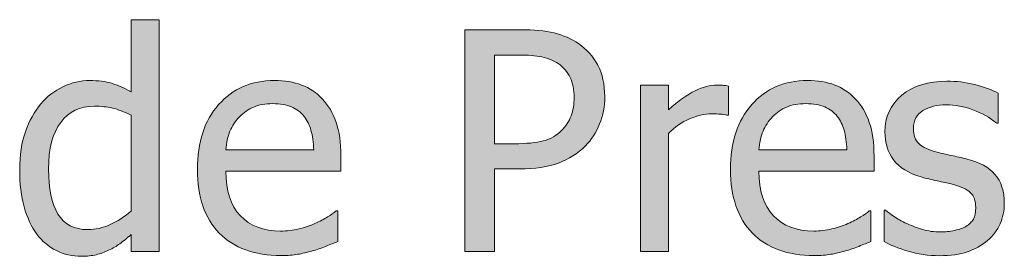
# Model space of a CAD drawing. Units: inches. Extents: x -522 to 1040, y -629 to 633.
# Drawn here: x -209 to -162, y 506 to 517 of the extents above; entities that cross this region are included whole.
import ezdxf

# ---------------------------------------------------------------- set-up
doc = ezdxf.new("R2010")
doc.units = ezdxf.units.IN
doc.header["$MEASUREMENT"] = 0
doc.layers.add('Capa 1', color=7, linetype='Continuous')

# ---------------------------------------------------------------- blocks, each defined once
blk = doc.blocks.new('block 2')
at = {"layer": 'Capa 1', "true_color": 0x505050}
h = blk.add_hatch(color=251, dxfattribs=at)
h.dxf.hatch_style = 2
edge = h.paths.add_edge_path()
edge.add_spline(control_points=[(-201.98, 516.792), (-201.98, 516.792), (-203.315, 516.792), (-203.315, 516.792), (-203.315, 516.792), (-203.315, 513.353), (-203.315, 513.353), (-203.643, 513.538), (-203.953, 513.674), (-204.246, 513.762), (-204.54, 513.849), (-204.886, 513.893), (-205.284, 513.893), (-205.733, 513.893), (-206.164, 513.795), (-206.573, 513.598), (-206.983, 513.402), (-207.332, 513.13), (-207.621, 512.785), (-207.938, 512.406), (-208.187, 511.962), (-208.367, 511.453), (-208.547, 510.943), (-208.637, 510.341), (-208.637, 509.645), (-208.637, 508.977), (-208.566, 508.386), (-208.424, 507.872), (-208.282, 507.358), (-208.081, 506.926), (-207.82, 506.575), (-207.564, 506.229), (-207.253, 505.967), (-206.886, 505.787), (-206.519, 505.606), (-206.12, 505.517), (-205.688, 505.517), (-205.418, 505.517), (-205.182, 505.542), (-204.978, 505.591), (-204.774, 505.641), (-204.578, 505.711), (-204.388, 505.801), (-204.185, 505.896), (-204.007, 506), (-203.855, 506.113), (-203.704, 506.227), (-203.524, 506.372), (-203.315, 506.547), (-203.315, 506.547), (-203.315, 505.737), (-203.315, 505.737), (-203.315, 505.737), (-201.98, 505.737), (-201.98, 505.737), (-201.98, 505.737), (-201.98, 516.792), (-201.98, 516.792), (-201.98, 516.792), (-201.98, 516.792), (-201.98, 516.792)], knot_values=[0, 0, 0, 0, 1, 1, 1, 2, 2, 2, 3, 3, 3, 4, 4, 4, 5, 5, 5, 6, 6, 6, 7, 7, 7, 8, 8, 8, 9, 9, 9, 10, 10, 10, 11, 11, 11, 12, 12, 12, 13, 13, 13, 14, 14, 14, 15, 15, 15, 16, 16, 16, 17, 17, 17, 18, 18, 18, 19, 19, 19, 20, 20, 20, 20], degree=3, periodic=1)
edge = h.paths.add_edge_path()
edge.add_spline(control_points=[(-204.317, 507.026), (-204.673, 506.868), (-205.025, 506.789), (-205.376, 506.789), (-206.034, 506.789), (-206.513, 507.036), (-206.811, 507.531), (-207.109, 508.026), (-207.259, 508.74), (-207.259, 509.673), (-207.259, 510.644), (-207.064, 511.386), (-206.676, 511.9), (-206.288, 512.414), (-205.75, 512.671), (-205.063, 512.671), (-204.755, 512.671), (-204.47, 512.64), (-204.207, 512.579), (-203.944, 512.517), (-203.647, 512.406), (-203.315, 512.245), (-203.315, 512.245), (-203.315, 507.669), (-203.315, 507.669), (-203.628, 507.399), (-203.962, 507.185), (-204.317, 507.026), (-204.317, 507.026), (-204.317, 507.026), (-204.317, 507.026)], knot_values=[0, 0, 0, 0, 1, 1, 1, 2, 2, 2, 3, 3, 3, 4, 4, 4, 5, 5, 5, 6, 6, 6, 7, 7, 7, 8, 8, 8, 9, 9, 9, 10, 10, 10, 10], degree=3, periodic=1)
h = blk.add_hatch(color=251, dxfattribs=at)
h.dxf.hatch_style = 2
edge = h.paths.add_edge_path()
edge.add_spline(control_points=[(-181.028, 514.628), (-181.251, 515.043), (-181.559, 515.385), (-181.952, 515.655), (-182.288, 515.887), (-182.676, 516.055), (-183.117, 516.16), (-183.558, 516.264), (-184.09, 516.316), (-184.715, 516.316), (-184.715, 516.316), (-187.373, 516.316), (-187.373, 516.316), (-187.373, 516.316), (-187.373, 505.737), (-187.373, 505.737), (-187.373, 505.737), (-185.966, 505.737), (-185.966, 505.737), (-185.966, 505.737), (-185.966, 509.68), (-185.966, 509.68), (-185.966, 509.68), (-184.772, 509.68), (-184.772, 509.68), (-184.019, 509.68), (-183.396, 509.772), (-182.904, 509.957), (-182.411, 510.142), (-181.982, 510.414), (-181.618, 510.774), (-181.329, 511.063), (-181.103, 511.413), (-180.939, 511.822), (-180.776, 512.232), (-180.694, 512.667), (-180.694, 513.126), (-180.694, 513.713), (-180.806, 514.214), (-181.028, 514.628), (-181.028, 514.628), (-181.028, 514.628), (-181.028, 514.628)], knot_values=[0, 0, 0, 0, 1, 1, 1, 2, 2, 2, 3, 3, 3, 4, 4, 4, 5, 5, 5, 6, 6, 6, 7, 7, 7, 8, 8, 8, 9, 9, 9, 10, 10, 10, 11, 11, 11, 12, 12, 12, 13, 13, 13, 14, 14, 14, 14], degree=3, periodic=1)
edge = h.paths.add_edge_path()
edge.add_spline(control_points=[(-182.3, 512.209), (-182.395, 511.958), (-182.546, 511.726), (-182.754, 511.513), (-182.987, 511.276), (-183.278, 511.112), (-183.628, 511.02), (-183.979, 510.927), (-184.438, 510.881), (-185.007, 510.881), (-185.007, 510.881), (-185.966, 510.881), (-185.966, 510.881), (-185.966, 510.881), (-185.966, 515.108), (-185.966, 515.108), (-185.966, 515.108), (-184.801, 515.108), (-184.801, 515.108), (-184.36, 515.108), (-183.992, 515.077), (-183.696, 515.016), (-183.4, 514.954), (-183.141, 514.85), (-182.918, 514.703), (-182.662, 514.533), (-182.472, 514.312), (-182.346, 514.042), (-182.221, 513.772), (-182.158, 513.455), (-182.158, 513.09), (-182.158, 512.754), (-182.205, 512.46), (-182.3, 512.209), (-182.3, 512.209), (-182.3, 512.209), (-182.3, 512.209)], knot_values=[0, 0, 0, 0, 1, 1, 1, 2, 2, 2, 3, 3, 3, 4, 4, 4, 5, 5, 5, 6, 6, 6, 7, 7, 7, 8, 8, 8, 9, 9, 9, 10, 10, 10, 11, 11, 11, 12, 12, 12, 12], degree=3, periodic=1)
edge = h.paths.add_edge_path()
edge.add_spline(control_points=[(-174.786, 513.63), (-174.872, 513.645), (-174.949, 513.655), (-175.017, 513.662), (-175.086, 513.669), (-175.188, 513.673), (-175.326, 513.673), (-175.667, 513.673), (-176.019, 513.584), (-176.381, 513.406), (-176.744, 513.229), (-177.169, 512.925), (-177.656, 512.494), (-177.656, 512.494), (-177.656, 513.673), (-177.656, 513.673), (-177.656, 513.673), (-178.992, 513.673), (-178.992, 513.673), (-178.992, 513.673), (-178.992, 505.737), (-178.992, 505.737), (-178.992, 505.737), (-177.656, 505.737), (-177.656, 505.737), (-177.656, 505.737), (-177.656, 511.371), (-177.656, 511.371), (-177.34, 511.679), (-177.003, 511.911), (-176.647, 512.067), (-176.292, 512.224), (-175.935, 512.302), (-175.575, 512.302), (-175.418, 512.302), (-175.285, 512.298), (-175.173, 512.291), (-175.062, 512.284), (-174.957, 512.266), (-174.857, 512.238), (-174.857, 512.238), (-174.786, 512.238), (-174.786, 512.238), (-174.786, 512.238), (-174.786, 513.63), (-174.786, 513.63), (-174.786, 513.63), (-174.786, 513.63), (-174.786, 513.63)], knot_values=[0, 0, 0, 0, 1, 1, 1, 2, 2, 2, 3, 3, 3, 4, 4, 4, 5, 5, 5, 6, 6, 6, 7, 7, 7, 8, 8, 8, 9, 9, 9, 10, 10, 10, 11, 11, 11, 12, 12, 12, 13, 13, 13, 14, 14, 14, 15, 15, 15, 16, 16, 16, 16], degree=3, periodic=1)
h = blk.add_hatch(color=251, dxfattribs=at)
h.dxf.hatch_style = 2
edge = h.paths.add_edge_path()
edge.add_spline(control_points=[(-195.359, 505.609), (-195.149, 505.647), (-194.913, 505.701), (-194.653, 505.772), (-194.468, 505.825), (-194.259, 505.897), (-194.027, 505.989), (-193.795, 506.082), (-193.601, 506.159), (-193.445, 506.22), (-193.445, 506.22), (-193.445, 507.677), (-193.445, 507.677), (-193.445, 507.677), (-193.523, 507.677), (-193.523, 507.677), (-193.632, 507.586), (-193.769, 507.491), (-193.935, 507.389), (-194.101, 507.287), (-194.305, 507.182), (-194.546, 507.073), (-194.773, 506.968), (-195.028, 506.883), (-195.31, 506.817), (-195.592, 506.75), (-195.879, 506.717), (-196.173, 506.717), (-196.992, 506.717), (-197.634, 506.961), (-198.099, 507.449), (-198.562, 507.937), (-198.794, 508.643), (-198.794, 509.566), (-198.794, 509.566), (-193.295, 509.566), (-193.295, 509.566), (-193.295, 509.566), (-193.295, 510.291), (-193.295, 510.291), (-193.295, 510.926), (-193.372, 511.462), (-193.523, 511.9), (-193.674, 512.338), (-193.893, 512.709), (-194.177, 513.012), (-194.461, 513.315), (-194.792, 513.538), (-195.171, 513.68), (-195.55, 513.822), (-195.986, 513.893), (-196.479, 513.893), (-197.573, 513.893), (-198.458, 513.511), (-199.136, 512.746), (-199.813, 511.981), (-200.152, 510.952), (-200.152, 509.659), (-200.152, 508.347), (-199.802, 507.334), (-199.104, 506.622), (-198.405, 505.909), (-197.423, 505.552), (-196.159, 505.552), (-195.837, 505.552), (-195.57, 505.571), (-195.359, 505.609), (-195.359, 505.609), (-195.359, 505.609), (-195.359, 505.609)], knot_values=[0, 0, 0, 0, 1, 1, 1, 2, 2, 2, 3, 3, 3, 4, 4, 4, 5, 5, 5, 6, 6, 6, 7, 7, 7, 8, 8, 8, 9, 9, 9, 10, 10, 10, 11, 11, 11, 12, 12, 12, 13, 13, 13, 14, 14, 14, 15, 15, 15, 16, 16, 16, 17, 17, 17, 18, 18, 18, 19, 19, 19, 20, 20, 20, 21, 21, 21, 22, 22, 22, 23, 23, 23, 23], degree=3, periodic=1)
edge = h.paths.add_edge_path()
edge.add_spline(control_points=[(-198.794, 510.589), (-198.766, 510.926), (-198.7, 511.221), (-198.596, 511.474), (-198.492, 511.728), (-198.34, 511.958), (-198.141, 512.167), (-197.938, 512.37), (-197.711, 512.525), (-197.462, 512.632), (-197.214, 512.739), (-196.912, 512.792), (-196.557, 512.792), (-196.197, 512.792), (-195.895, 512.74), (-195.651, 512.636), (-195.407, 512.531), (-195.207, 512.38), (-195.05, 512.181), (-194.908, 512.001), (-194.799, 511.781), (-194.724, 511.52), (-194.648, 511.26), (-194.605, 510.949), (-194.596, 510.589), (-194.596, 510.589), (-198.794, 510.589), (-198.794, 510.589), (-198.794, 510.589), (-198.794, 510.589), (-198.794, 510.589)], knot_values=[0, 0, 0, 0, 1, 1, 1, 2, 2, 2, 3, 3, 3, 4, 4, 4, 5, 5, 5, 6, 6, 6, 7, 7, 7, 8, 8, 8, 9, 9, 9, 10, 10, 10, 10], degree=3, periodic=1)
h = blk.add_hatch(color=251, dxfattribs=at)
h.dxf.hatch_style = 2
edge = h.paths.add_edge_path()
edge.add_spline(control_points=[(-169.896, 505.609), (-169.686, 505.647), (-169.45, 505.701), (-169.189, 505.772), (-169.005, 505.825), (-168.796, 505.897), (-168.564, 505.989), (-168.332, 506.082), (-168.138, 506.159), (-167.981, 506.22), (-167.981, 506.22), (-167.981, 507.677), (-167.981, 507.677), (-167.981, 507.677), (-168.06, 507.677), (-168.06, 507.677), (-168.168, 507.586), (-168.306, 507.491), (-168.472, 507.389), (-168.638, 507.287), (-168.841, 507.182), (-169.083, 507.073), (-169.31, 506.968), (-169.565, 506.883), (-169.847, 506.817), (-170.128, 506.75), (-170.416, 506.717), (-170.71, 506.717), (-171.529, 506.717), (-172.171, 506.961), (-172.635, 507.449), (-173.099, 507.937), (-173.332, 508.643), (-173.332, 509.566), (-173.332, 509.566), (-167.833, 509.566), (-167.833, 509.566), (-167.833, 509.566), (-167.833, 510.291), (-167.833, 510.291), (-167.833, 510.926), (-167.908, 511.462), (-168.06, 511.9), (-168.211, 512.338), (-168.429, 512.709), (-168.713, 513.012), (-168.998, 513.315), (-169.329, 513.538), (-169.708, 513.68), (-170.087, 513.822), (-170.522, 513.893), (-171.015, 513.893), (-172.109, 513.893), (-172.995, 513.511), (-173.672, 512.746), (-174.35, 511.981), (-174.688, 510.952), (-174.688, 509.659), (-174.688, 508.347), (-174.339, 507.334), (-173.641, 506.622), (-172.942, 505.909), (-171.96, 505.552), (-170.696, 505.552), (-170.374, 505.552), (-170.107, 505.571), (-169.896, 505.609), (-169.896, 505.609), (-169.896, 505.609), (-169.896, 505.609)], knot_values=[0, 0, 0, 0, 1, 1, 1, 2, 2, 2, 3, 3, 3, 4, 4, 4, 5, 5, 5, 6, 6, 6, 7, 7, 7, 8, 8, 8, 9, 9, 9, 10, 10, 10, 11, 11, 11, 12, 12, 12, 13, 13, 13, 14, 14, 14, 15, 15, 15, 16, 16, 16, 17, 17, 17, 18, 18, 18, 19, 19, 19, 20, 20, 20, 21, 21, 21, 22, 22, 22, 23, 23, 23, 23], degree=3, periodic=1)
edge = h.paths.add_edge_path()
edge.add_spline(control_points=[(-173.332, 510.589), (-173.303, 510.926), (-173.237, 511.221), (-173.132, 511.474), (-173.028, 511.728), (-172.877, 511.958), (-172.678, 512.167), (-172.474, 512.37), (-172.248, 512.525), (-172, 512.632), (-171.75, 512.739), (-171.449, 512.792), (-171.093, 512.792), (-170.733, 512.792), (-170.432, 512.74), (-170.188, 512.636), (-169.944, 512.531), (-169.744, 512.38), (-169.587, 512.181), (-169.445, 512.001), (-169.336, 511.781), (-169.26, 511.52), (-169.185, 511.26), (-169.142, 510.949), (-169.132, 510.589), (-169.132, 510.589), (-173.332, 510.589), (-173.332, 510.589), (-173.332, 510.589), (-173.332, 510.589), (-173.332, 510.589)], knot_values=[0, 0, 0, 0, 1, 1, 1, 2, 2, 2, 3, 3, 3, 4, 4, 4, 5, 5, 5, 6, 6, 6, 7, 7, 7, 8, 8, 8, 9, 9, 9, 10, 10, 10, 10], degree=3, periodic=1)
edge = h.paths.add_edge_path()
edge.add_spline(control_points=[(-163.369, 505.73), (-163.011, 505.853), (-162.69, 506.033), (-162.406, 506.27), (-162.146, 506.488), (-161.948, 506.75), (-161.813, 507.055), (-161.678, 507.36), (-161.61, 507.684), (-161.61, 508.024), (-161.61, 508.612), (-161.758, 509.076), (-162.055, 509.417), (-162.351, 509.758), (-162.792, 510.002), (-163.379, 510.149), (-163.649, 510.215), (-163.906, 510.273), (-164.15, 510.323), (-164.395, 510.373), (-164.616, 510.424), (-164.814, 510.476), (-165.212, 510.58), (-165.501, 510.714), (-165.682, 510.877), (-165.861, 511.041), (-165.951, 511.288), (-165.951, 511.62), (-165.951, 511.994), (-165.8, 512.273), (-165.497, 512.458), (-165.193, 512.643), (-164.822, 512.735), (-164.381, 512.735), (-163.955, 512.735), (-163.532, 512.657), (-163.113, 512.5), (-162.694, 512.344), (-162.314, 512.131), (-161.973, 511.861), (-161.973, 511.861), (-161.902, 511.861), (-161.902, 511.861), (-161.902, 511.861), (-161.902, 513.289), (-161.902, 513.289), (-162.205, 513.455), (-162.579, 513.592), (-163.024, 513.701), (-163.47, 513.81), (-163.913, 513.865), (-164.353, 513.865), (-165.248, 513.865), (-165.966, 513.64), (-166.505, 513.19), (-167.045, 512.74), (-167.315, 512.157), (-167.315, 511.442), (-167.315, 510.921), (-167.178, 510.477), (-166.903, 510.11), (-166.629, 509.743), (-166.188, 509.472), (-165.582, 509.296), (-165.35, 509.23), (-165.097, 509.168), (-164.822, 509.112), (-164.547, 509.055), (-164.324, 509.005), (-164.154, 508.962), (-163.713, 508.854), (-163.407, 508.719), (-163.234, 508.558), (-163.061, 508.396), (-162.975, 508.157), (-162.975, 507.84), (-162.975, 507.594), (-163.011, 507.409), (-163.084, 507.286), (-163.158, 507.163), (-163.278, 507.046), (-163.443, 506.938), (-163.562, 506.862), (-163.742, 506.799), (-163.983, 506.75), (-164.225, 506.7), (-164.452, 506.675), (-164.666, 506.675), (-164.959, 506.675), (-165.242, 506.715), (-165.515, 506.795), (-165.787, 506.876), (-166.037, 506.968), (-166.264, 507.073), (-166.52, 507.191), (-166.725, 507.305), (-166.878, 507.414), (-167.033, 507.522), (-167.167, 507.622), (-167.28, 507.712), (-167.28, 507.712), (-167.351, 507.712), (-167.351, 507.712), (-167.351, 507.712), (-167.351, 506.213), (-167.351, 506.213), (-167.048, 506.052), (-166.666, 505.9), (-166.204, 505.758), (-165.742, 505.616), (-165.246, 505.545), (-164.715, 505.545), (-164.175, 505.545), (-163.727, 505.606), (-163.369, 505.73), (-163.369, 505.73), (-163.369, 505.73), (-163.369, 505.73)], knot_values=[0, 0, 0, 0, 1, 1, 1, 2, 2, 2, 3, 3, 3, 4, 4, 4, 5, 5, 5, 6, 6, 6, 7, 7, 7, 8, 8, 8, 9, 9, 9, 10, 10, 10, 11, 11, 11, 12, 12, 12, 13, 13, 13, 14, 14, 14, 15, 15, 15, 16, 16, 16, 17, 17, 17, 18, 18, 18, 19, 19, 19, 20, 20, 20, 21, 21, 21, 22, 22, 22, 23, 23, 23, 24, 24, 24, 25, 25, 25, 26, 26, 26, 27, 27, 27, 28, 28, 28, 29, 29, 29, 30, 30, 30, 31, 31, 31, 32, 32, 32, 33, 33, 33, 34, 34, 34, 35, 35, 35, 36, 36, 36, 37, 37, 37, 38, 38, 38, 39, 39, 39, 39], degree=3, periodic=1)
at = {"layer": 'Capa 1', "lineweight": 0}
for points, knots in [([(-201.98, 516.792), (-201.98, 516.792), (-203.315, 516.792), (-203.315, 516.792), (-203.315, 516.792), (-203.315, 513.353), (-203.315, 513.353), (-203.643, 513.538), (-203.953, 513.674), (-204.246, 513.762), (-204.54, 513.849), (-204.886, 513.893), (-205.284, 513.893), (-205.733, 513.893), (-206.164, 513.795), (-206.573, 513.598), (-206.983, 513.402), (-207.332, 513.13), (-207.621, 512.785), (-207.938, 512.406), (-208.187, 511.962), (-208.367, 511.453), (-208.547, 510.943), (-208.637, 510.341), (-208.637, 509.645), (-208.637, 508.977), (-208.566, 508.386), (-208.424, 507.872), (-208.282, 507.358), (-208.081, 506.926), (-207.82, 506.575), (-207.564, 506.229), (-207.253, 505.967), (-206.886, 505.787), (-206.519, 505.606), (-206.12, 505.517), (-205.688, 505.517), (-205.418, 505.517), (-205.182, 505.542), (-204.978, 505.591), (-204.774, 505.641), (-204.578, 505.711), (-204.388, 505.801), (-204.185, 505.896), (-204.007, 506), (-203.855, 506.113), (-203.704, 506.227), (-203.524, 506.372), (-203.315, 506.547), (-203.315, 506.547), (-203.315, 505.737), (-203.315, 505.737), (-203.315, 505.737), (-201.98, 505.737), (-201.98, 505.737), (-201.98, 505.737), (-201.98, 516.792), (-201.98, 516.792), (-201.98, 516.792), (-201.98, 516.792), (-201.98, 516.792)], [0, 0, 0, 0, 1, 1, 1, 2, 2, 2, 3, 3, 3, 4, 4, 4, 5, 5, 5, 6, 6, 6, 7, 7, 7, 8, 8, 8, 9, 9, 9, 10, 10, 10, 11, 11, 11, 12, 12, 12, 13, 13, 13, 14, 14, 14, 15, 15, 15, 16, 16, 16, 17, 17, 17, 18, 18, 18, 19, 19, 19, 20, 20, 20, 20]), ([(-181.028, 514.628), (-181.251, 515.043), (-181.559, 515.385), (-181.952, 515.655), (-182.288, 515.887), (-182.676, 516.055), (-183.117, 516.16), (-183.558, 516.264), (-184.09, 516.316), (-184.715, 516.316), (-184.715, 516.316), (-187.373, 516.316), (-187.373, 516.316), (-187.373, 516.316), (-187.373, 505.737), (-187.373, 505.737), (-187.373, 505.737), (-185.966, 505.737), (-185.966, 505.737), (-185.966, 505.737), (-185.966, 509.68), (-185.966, 509.68), (-185.966, 509.68), (-184.772, 509.68), (-184.772, 509.68), (-184.019, 509.68), (-183.396, 509.772), (-182.904, 509.957), (-182.411, 510.142), (-181.982, 510.414), (-181.618, 510.774), (-181.329, 511.063), (-181.103, 511.413), (-180.939, 511.822), (-180.776, 512.232), (-180.694, 512.667), (-180.694, 513.126), (-180.694, 513.713), (-180.806, 514.214), (-181.028, 514.628), (-181.028, 514.628), (-181.028, 514.628), (-181.028, 514.628)], [0, 0, 0, 0, 1, 1, 1, 2, 2, 2, 3, 3, 3, 4, 4, 4, 5, 5, 5, 6, 6, 6, 7, 7, 7, 8, 8, 8, 9, 9, 9, 10, 10, 10, 11, 11, 11, 12, 12, 12, 13, 13, 13, 14, 14, 14, 14]), ([(-182.3, 512.209), (-182.395, 511.958), (-182.546, 511.726), (-182.754, 511.513), (-182.987, 511.276), (-183.278, 511.112), (-183.628, 511.02), (-183.979, 510.927), (-184.438, 510.881), (-185.007, 510.881), (-185.007, 510.881), (-185.966, 510.881), (-185.966, 510.881), (-185.966, 510.881), (-185.966, 515.108), (-185.966, 515.108), (-185.966, 515.108), (-184.801, 515.108), (-184.801, 515.108), (-184.36, 515.108), (-183.992, 515.077), (-183.696, 515.016), (-183.4, 514.954), (-183.141, 514.85), (-182.918, 514.703), (-182.662, 514.533), (-182.472, 514.312), (-182.346, 514.042), (-182.221, 513.772), (-182.158, 513.455), (-182.158, 513.09), (-182.158, 512.754), (-182.205, 512.46), (-182.3, 512.209), (-182.3, 512.209), (-182.3, 512.209), (-182.3, 512.209)], [0, 0, 0, 0, 1, 1, 1, 2, 2, 2, 3, 3, 3, 4, 4, 4, 5, 5, 5, 6, 6, 6, 7, 7, 7, 8, 8, 8, 9, 9, 9, 10, 10, 10, 11, 11, 11, 12, 12, 12, 12]), ([(-195.359, 505.609), (-195.149, 505.647), (-194.913, 505.701), (-194.653, 505.772), (-194.468, 505.825), (-194.259, 505.897), (-194.027, 505.989), (-193.795, 506.082), (-193.601, 506.159), (-193.445, 506.22), (-193.445, 506.22), (-193.445, 507.677), (-193.445, 507.677), (-193.445, 507.677), (-193.523, 507.677), (-193.523, 507.677), (-193.632, 507.586), (-193.769, 507.491), (-193.935, 507.389), (-194.101, 507.287), (-194.305, 507.182), (-194.546, 507.073), (-194.773, 506.968), (-195.028, 506.883), (-195.31, 506.817), (-195.592, 506.75), (-195.879, 506.717), (-196.173, 506.717), (-196.992, 506.717), (-197.634, 506.961), (-198.099, 507.449), (-198.562, 507.937), (-198.794, 508.643), (-198.794, 509.566), (-198.794, 509.566), (-193.295, 509.566), (-193.295, 509.566), (-193.295, 509.566), (-193.295, 510.291), (-193.295, 510.291), (-193.295, 510.926), (-193.372, 511.462), (-193.523, 511.9), (-193.674, 512.338), (-193.893, 512.709), (-194.177, 513.012), (-194.461, 513.315), (-194.792, 513.538), (-195.171, 513.68), (-195.55, 513.822), (-195.986, 513.893), (-196.479, 513.893), (-197.573, 513.893), (-198.458, 513.511), (-199.136, 512.746), (-199.813, 511.981), (-200.152, 510.952), (-200.152, 509.659), (-200.152, 508.347), (-199.802, 507.334), (-199.104, 506.622), (-198.405, 505.909), (-197.423, 505.552), (-196.159, 505.552), (-195.837, 505.552), (-195.57, 505.571), (-195.359, 505.609), (-195.359, 505.609), (-195.359, 505.609), (-195.359, 505.609)], [0, 0, 0, 0, 1, 1, 1, 2, 2, 2, 3, 3, 3, 4, 4, 4, 5, 5, 5, 6, 6, 6, 7, 7, 7, 8, 8, 8, 9, 9, 9, 10, 10, 10, 11, 11, 11, 12, 12, 12, 13, 13, 13, 14, 14, 14, 15, 15, 15, 16, 16, 16, 17, 17, 17, 18, 18, 18, 19, 19, 19, 20, 20, 20, 21, 21, 21, 22, 22, 22, 23, 23, 23, 23]), ([(-174.786, 513.63), (-174.872, 513.645), (-174.949, 513.655), (-175.017, 513.662), (-175.086, 513.669), (-175.188, 513.673), (-175.326, 513.673), (-175.667, 513.673), (-176.019, 513.584), (-176.381, 513.406), (-176.744, 513.229), (-177.169, 512.925), (-177.656, 512.494), (-177.656, 512.494), (-177.656, 513.673), (-177.656, 513.673), (-177.656, 513.673), (-178.992, 513.673), (-178.992, 513.673), (-178.992, 513.673), (-178.992, 505.737), (-178.992, 505.737), (-178.992, 505.737), (-177.656, 505.737), (-177.656, 505.737), (-177.656, 505.737), (-177.656, 511.371), (-177.656, 511.371), (-177.34, 511.679), (-177.003, 511.911), (-176.647, 512.067), (-176.292, 512.224), (-175.935, 512.302), (-175.575, 512.302), (-175.418, 512.302), (-175.285, 512.298), (-175.173, 512.291), (-175.062, 512.284), (-174.957, 512.266), (-174.857, 512.238), (-174.857, 512.238), (-174.786, 512.238), (-174.786, 512.238), (-174.786, 512.238), (-174.786, 513.63), (-174.786, 513.63), (-174.786, 513.63), (-174.786, 513.63), (-174.786, 513.63)], [0, 0, 0, 0, 1, 1, 1, 2, 2, 2, 3, 3, 3, 4, 4, 4, 5, 5, 5, 6, 6, 6, 7, 7, 7, 8, 8, 8, 9, 9, 9, 10, 10, 10, 11, 11, 11, 12, 12, 12, 13, 13, 13, 14, 14, 14, 15, 15, 15, 16, 16, 16, 16]), ([(-169.896, 505.609), (-169.686, 505.647), (-169.45, 505.701), (-169.189, 505.772), (-169.005, 505.825), (-168.796, 505.897), (-168.564, 505.989), (-168.332, 506.082), (-168.138, 506.159), (-167.981, 506.22), (-167.981, 506.22), (-167.981, 507.677), (-167.981, 507.677), (-167.981, 507.677), (-168.06, 507.677), (-168.06, 507.677), (-168.168, 507.586), (-168.306, 507.491), (-168.472, 507.389), (-168.638, 507.287), (-168.841, 507.182), (-169.083, 507.073), (-169.31, 506.968), (-169.565, 506.883), (-169.847, 506.817), (-170.128, 506.75), (-170.416, 506.717), (-170.71, 506.717), (-171.529, 506.717), (-172.171, 506.961), (-172.635, 507.449), (-173.099, 507.937), (-173.332, 508.643), (-173.332, 509.566), (-173.332, 509.566), (-167.833, 509.566), (-167.833, 509.566), (-167.833, 509.566), (-167.833, 510.291), (-167.833, 510.291), (-167.833, 510.926), (-167.908, 511.462), (-168.06, 511.9), (-168.211, 512.338), (-168.429, 512.709), (-168.713, 513.012), (-168.998, 513.315), (-169.329, 513.538), (-169.708, 513.68), (-170.087, 513.822), (-170.522, 513.893), (-171.015, 513.893), (-172.109, 513.893), (-172.995, 513.511), (-173.672, 512.746), (-174.35, 511.981), (-174.688, 510.952), (-174.688, 509.659), (-174.688, 508.347), (-174.339, 507.334), (-173.641, 506.622), (-172.942, 505.909), (-171.96, 505.552), (-170.696, 505.552), (-170.374, 505.552), (-170.107, 505.571), (-169.896, 505.609), (-169.896, 505.609), (-169.896, 505.609), (-169.896, 505.609)], [0, 0, 0, 0, 1, 1, 1, 2, 2, 2, 3, 3, 3, 4, 4, 4, 5, 5, 5, 6, 6, 6, 7, 7, 7, 8, 8, 8, 9, 9, 9, 10, 10, 10, 11, 11, 11, 12, 12, 12, 13, 13, 13, 14, 14, 14, 15, 15, 15, 16, 16, 16, 17, 17, 17, 18, 18, 18, 19, 19, 19, 20, 20, 20, 21, 21, 21, 22, 22, 22, 23, 23, 23, 23]), ([(-163.369, 505.73), (-163.011, 505.853), (-162.69, 506.033), (-162.406, 506.27), (-162.146, 506.488), (-161.948, 506.75), (-161.813, 507.055), (-161.678, 507.36), (-161.61, 507.684), (-161.61, 508.024), (-161.61, 508.612), (-161.758, 509.076), (-162.055, 509.417), (-162.351, 509.758), (-162.792, 510.002), (-163.379, 510.149), (-163.649, 510.215), (-163.906, 510.273), (-164.15, 510.323), (-164.395, 510.373), (-164.616, 510.424), (-164.814, 510.476), (-165.212, 510.58), (-165.501, 510.714), (-165.682, 510.877), (-165.861, 511.041), (-165.951, 511.288), (-165.951, 511.62), (-165.951, 511.994), (-165.8, 512.273), (-165.497, 512.458), (-165.193, 512.643), (-164.822, 512.735), (-164.381, 512.735), (-163.955, 512.735), (-163.532, 512.657), (-163.113, 512.5), (-162.694, 512.344), (-162.314, 512.131), (-161.973, 511.861), (-161.973, 511.861), (-161.902, 511.861), (-161.902, 511.861), (-161.902, 511.861), (-161.902, 513.289), (-161.902, 513.289), (-162.205, 513.455), (-162.579, 513.592), (-163.024, 513.701), (-163.47, 513.81), (-163.913, 513.865), (-164.353, 513.865), (-165.248, 513.865), (-165.966, 513.64), (-166.505, 513.19), (-167.045, 512.74), (-167.315, 512.157), (-167.315, 511.442), (-167.315, 510.921), (-167.178, 510.477), (-166.903, 510.11), (-166.629, 509.743), (-166.188, 509.472), (-165.582, 509.296), (-165.35, 509.23), (-165.097, 509.168), (-164.822, 509.112), (-164.547, 509.055), (-164.324, 509.005), (-164.154, 508.962), (-163.713, 508.854), (-163.407, 508.719), (-163.234, 508.558), (-163.061, 508.396), (-162.975, 508.157), (-162.975, 507.84), (-162.975, 507.594), (-163.011, 507.409), (-163.084, 507.286), (-163.158, 507.163), (-163.278, 507.046), (-163.443, 506.938), (-163.562, 506.862), (-163.742, 506.799), (-163.983, 506.75), (-164.225, 506.7), (-164.452, 506.675), (-164.666, 506.675), (-164.959, 506.675), (-165.242, 506.715), (-165.515, 506.795), (-165.787, 506.876), (-166.037, 506.968), (-166.264, 507.073), (-166.52, 507.191), (-166.725, 507.305), (-166.878, 507.414), (-167.033, 507.522), (-167.167, 507.622), (-167.28, 507.712), (-167.28, 507.712), (-167.351, 507.712), (-167.351, 507.712), (-167.351, 507.712), (-167.351, 506.213), (-167.351, 506.213), (-167.048, 506.052), (-166.666, 505.9), (-166.204, 505.758), (-165.742, 505.616), (-165.246, 505.545), (-164.715, 505.545), (-164.175, 505.545), (-163.727, 505.606), (-163.369, 505.73), (-163.369, 505.73), (-163.369, 505.73), (-163.369, 505.73)], [0, 0, 0, 0, 1, 1, 1, 2, 2, 2, 3, 3, 3, 4, 4, 4, 5, 5, 5, 6, 6, 6, 7, 7, 7, 8, 8, 8, 9, 9, 9, 10, 10, 10, 11, 11, 11, 12, 12, 12, 13, 13, 13, 14, 14, 14, 15, 15, 15, 16, 16, 16, 17, 17, 17, 18, 18, 18, 19, 19, 19, 20, 20, 20, 21, 21, 21, 22, 22, 22, 23, 23, 23, 24, 24, 24, 25, 25, 25, 26, 26, 26, 27, 27, 27, 28, 28, 28, 29, 29, 29, 30, 30, 30, 31, 31, 31, 32, 32, 32, 33, 33, 33, 34, 34, 34, 35, 35, 35, 36, 36, 36, 37, 37, 37, 38, 38, 38, 39, 39, 39, 39]), ([(-204.317, 507.026), (-204.673, 506.868), (-205.025, 506.789), (-205.376, 506.789), (-206.034, 506.789), (-206.513, 507.036), (-206.811, 507.531), (-207.109, 508.026), (-207.259, 508.74), (-207.259, 509.673), (-207.259, 510.644), (-207.064, 511.386), (-206.676, 511.9), (-206.288, 512.414), (-205.75, 512.671), (-205.063, 512.671), (-204.755, 512.671), (-204.47, 512.64), (-204.207, 512.579), (-203.944, 512.517), (-203.647, 512.406), (-203.315, 512.245), (-203.315, 512.245), (-203.315, 507.669), (-203.315, 507.669), (-203.628, 507.399), (-203.962, 507.185), (-204.317, 507.026), (-204.317, 507.026), (-204.317, 507.026), (-204.317, 507.026)], [0, 0, 0, 0, 1, 1, 1, 2, 2, 2, 3, 3, 3, 4, 4, 4, 5, 5, 5, 6, 6, 6, 7, 7, 7, 8, 8, 8, 9, 9, 9, 10, 10, 10, 10]), ([(-198.794, 510.589), (-198.766, 510.926), (-198.7, 511.221), (-198.596, 511.474), (-198.492, 511.728), (-198.34, 511.958), (-198.141, 512.167), (-197.938, 512.37), (-197.711, 512.525), (-197.462, 512.632), (-197.214, 512.739), (-196.912, 512.792), (-196.557, 512.792), (-196.197, 512.792), (-195.895, 512.74), (-195.651, 512.636), (-195.407, 512.531), (-195.207, 512.38), (-195.05, 512.181), (-194.908, 512.001), (-194.799, 511.781), (-194.724, 511.52), (-194.648, 511.26), (-194.605, 510.949), (-194.596, 510.589), (-194.596, 510.589), (-198.794, 510.589), (-198.794, 510.589), (-198.794, 510.589), (-198.794, 510.589), (-198.794, 510.589)], [0, 0, 0, 0, 1, 1, 1, 2, 2, 2, 3, 3, 3, 4, 4, 4, 5, 5, 5, 6, 6, 6, 7, 7, 7, 8, 8, 8, 9, 9, 9, 10, 10, 10, 10]), ([(-173.332, 510.589), (-173.303, 510.926), (-173.237, 511.221), (-173.132, 511.474), (-173.028, 511.728), (-172.877, 511.958), (-172.678, 512.167), (-172.474, 512.37), (-172.248, 512.525), (-172, 512.632), (-171.75, 512.739), (-171.449, 512.792), (-171.093, 512.792), (-170.733, 512.792), (-170.432, 512.74), (-170.188, 512.636), (-169.944, 512.531), (-169.744, 512.38), (-169.587, 512.181), (-169.445, 512.001), (-169.336, 511.781), (-169.26, 511.52), (-169.185, 511.26), (-169.142, 510.949), (-169.132, 510.589), (-169.132, 510.589), (-173.332, 510.589), (-173.332, 510.589), (-173.332, 510.589), (-173.332, 510.589), (-173.332, 510.589)], [0, 0, 0, 0, 1, 1, 1, 2, 2, 2, 3, 3, 3, 4, 4, 4, 5, 5, 5, 6, 6, 6, 7, 7, 7, 8, 8, 8, 9, 9, 9, 10, 10, 10, 10])]:
    blk.add_open_spline(points, degree=3, knots=knots, dxfattribs=at)

msp = doc.modelspace()

# ---------------------------------------------------------------- block references
at = {"layer": 'Capa 1'}
msp.add_blockref('block 2', (0, 0), dxfattribs=at)

doc.saveas('drawing.dxf')
